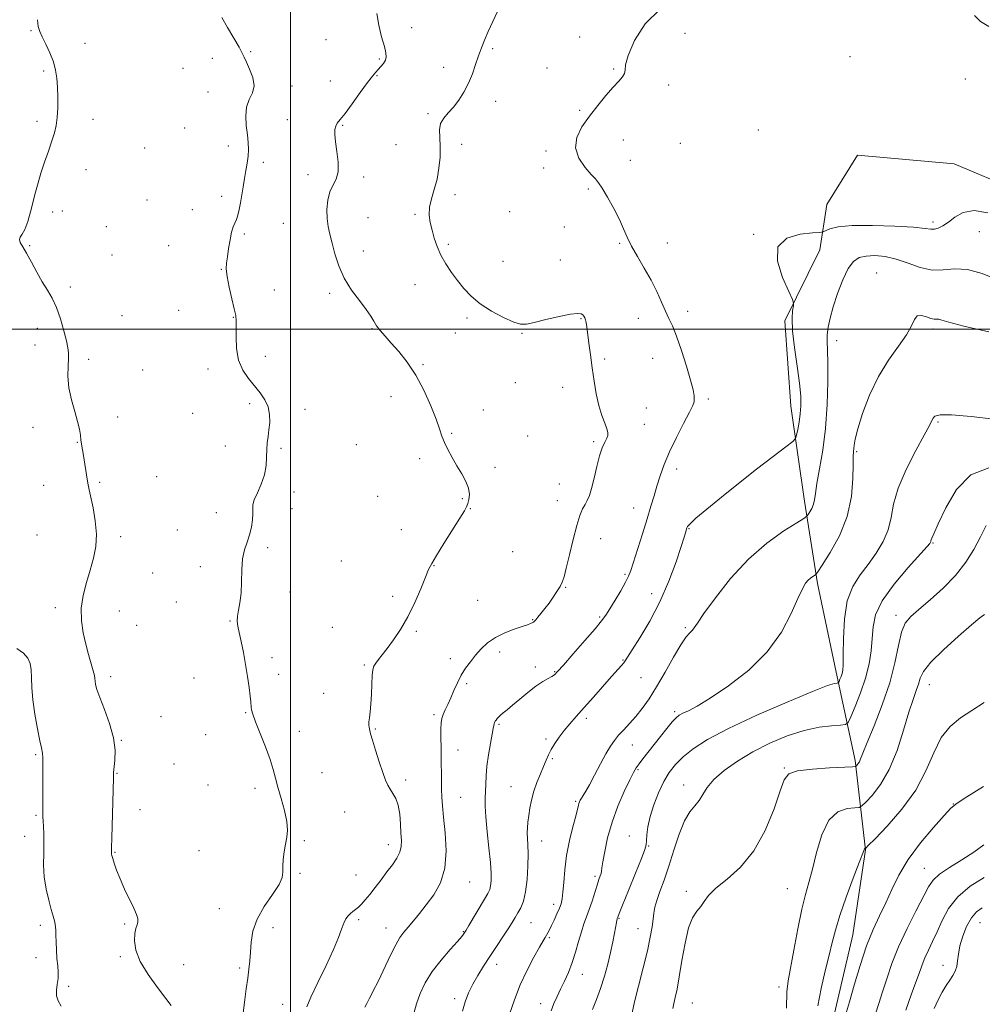
# Model space of a CAD drawing. Extents: x 2079800 to 2082700, y 342300 to 345200.
# Drawn here: x 2081374 to 2081823, y 343185 to 343644 of the extents above; entities that cross this region are included whole.
import ezdxf

# ---------------------------------------------------------------- set-up
doc = ezdxf.new("R2010")
doc.units = 0
doc.header["$MEASUREMENT"] = 0
for name, color, linetype, lineweight in [('32000', 7, 'Continuous', 0), ('DTM HARD BREAKLINE', 7, 'Continuous', 0), ('DTM SPOT ELEVATION', 2, 'Continuous', 13), ('INDEX CONTOUR', 41, 'Continuous', 13), ('INTERMEDIATE CONTOUR', 44, 'Continuous', 0)]:
    doc.layers.add(name, color=color, linetype=linetype, lineweight=lineweight)

msp = doc.modelspace()

# ---------------------------------------------------------------- linework, layer by layer
at = {"layer": '32000', "flags": 128}
for points in [[(2081500, 342500), (2081500, 345000)], [(2082500, 343500), (2080000, 343500)]]:
    msp.add_lwpolyline(points, dxfattribs=at)
at = {"layer": 'DTM HARD BREAKLINE'}
msp.add_polyline3d([(2081753.41, 343177.65, 1294.74), (2081762.5, 343216.98, 1294.98), (2081768.53, 343256.72, 1295.93), (2081763.59, 343298.41, 1300.29), (2081754.72, 343339.64, 1304.51), (2081745.99, 343381.07, 1305.69), (2081739.95, 343419.64, 1308.54), (2081733.58, 343464, 1310.79), (2081730.86, 343503.74, 1310.27), (2081747.18, 343537.04, 1309.23), (2081750.45, 343558.15, 1311.22), (2081764.78, 343581.17, 1312), (2081809.9, 343577.21, 1311.24), (2081867.46, 343552.87, 1311.17)], dxfattribs=at)
at = {"layer": 'DTM SPOT ELEVATION'}
for p in [(2081378.78, 343639.35, 1320.1), (2081556.5, 343640.81, 1315.3), (2081516.57, 343635.16, 1316.9), (2081634.96, 343636.46, 1312.8), (2081684.23, 343638.14, 1310.44), (2081404.07, 343633.4, 1319.5), (2081594.41, 343630.88, 1313.8), (2081463.48, 343626.36, 1318.8), (2081481.37, 343629.56, 1317.8), (2081541.48, 343626.15, 1316.2), (2081761.23, 343627.28, 1310.98), (2081449.81, 343621.68, 1319.4), (2081571.56, 343622.27, 1314.5), (2081619.74, 343621.92, 1312.9), (2081650.92, 343621.38, 1312.2), (2081384.78, 343620.44, 1320.2), (2081540.44, 343618.27, 1315.9), (2081815.05, 343616.77, 1311.23), (2081500.67, 343613.53, 1317.3), (2081518.52, 343615.83, 1316.7), (2081676.58, 343613.93, 1311.4), (2081461.4, 343610.74, 1319.1), (2081595.74, 343606.4, 1313.5), (2081407.72, 343597.94, 1319.5), (2081498.57, 343597.71, 1316.6), (2081564.25, 343600.58, 1314.3), (2081635.07, 343602.15, 1312.2), (2081381.63, 343597.02, 1320.3), (2081450.58, 343593.95, 1318.9), (2081524.31, 343595.09, 1315.9), (2081718.43, 343592.89, 1310.44), (2081431.81, 343584.54, 1319.1), (2081471, 343585.51, 1318.7), (2081549.28, 343586.08, 1315.8), (2081579.86, 343586.33, 1313.2), (2081655.44, 343588.31, 1311.2), (2081681.95, 343586.67, 1310.2), (2081619.24, 343583.1, 1312.3), (2081487.37, 343577.89, 1317.5), (2081618.21, 343575.27, 1312.4), (2081658.7, 343578.72, 1311.4), (2081404.56, 343574.35, 1319.4), (2081508.22, 343572.16, 1316.3), (2081534.2, 343571.03, 1315.8), (2081467.86, 343562, 1318.6), (2081576.74, 343562.79, 1313.3), (2081639.07, 343565.36, 1312.2), (2081432.96, 343560.25, 1318.4), (2081388.99, 343554.65, 1319.7), (2081393.45, 343555.13, 1319.6), (2081454.07, 343555.78, 1318.9), (2081536.13, 343552.02, 1315.4), (2081558.05, 343553.5, 1314.3), (2081602.25, 343554.78, 1312.6), (2081414, 343547.85, 1318.5), (2081496.65, 343549.4, 1316.6), (2081627.91, 343547.66, 1312.5), (2081800, 343550, 1310.38), (2081478.49, 343544.45, 1317.7), (2081716.2, 343544.22, 1310.12), (2081821.57, 343545.53, 1309.13), (2081378.14, 343538.99, 1319.9), (2081443.14, 343538.89, 1318.1), (2081573.66, 343539.59, 1313.7), (2081653.64, 343539.95, 1312.2), (2081676, 343540.13, 1311.1), (2081416.58, 343534.5, 1318.6), (2081534.06, 343536.49, 1315.6), (2081599.19, 343531.62, 1313.1), (2081625.89, 343532.27, 1313.3), (2081467.68, 343527.9, 1318.1), (2081773.6, 343526.08, 1306.81), (2081397.22, 343519.69, 1319.6), (2081558.05, 343520.75, 1314.8), (2081492.45, 343518.17, 1316.6), (2081518.34, 343516.7, 1316.2), (2081421.33, 343506.19, 1318.9), (2081447.79, 343508.73, 1318.6), (2081685.41, 343508.29, 1311.3), (2081473.31, 343505.49, 1318.1), (2081582.32, 343505.09, 1314.3), (2081635.65, 343504.78, 1314.1), (2081662.43, 343505.04, 1312.9), (2081381.7, 343500.38, 1320.6), (2081537.96, 343500.19, 1316.1), (2081577.01, 343498.08, 1314.9), (2081608.02, 343497.91, 1314.1), (2081800, 343500, 1305.61), (2081380.65, 343492.55, 1320.7), (2081755.05, 343494.5, 1307.39), (2081405.68, 343485.77, 1319.6), (2081488.29, 343487.19, 1317.1), (2081561.9, 343483.41, 1315.8), (2081646.6, 343486, 1313.7), (2081669.12, 343486.36, 1313.2), (2081431, 343480.82, 1319.5), (2081461.4, 343481.3, 1318.8), (2081604.99, 343474.9, 1314.9), (2081627.06, 343472.68, 1314.7), (2081480.97, 343465.15, 1318.5), (2081546.85, 343468.47, 1316.8), (2081695.05, 343467.38, 1311.57), (2081454.36, 343460.61, 1318.9), (2081506.76, 343462.49, 1317.2), (2081590, 343462.14, 1315.3), (2081666.15, 343463.15, 1313.5), (2081419.26, 343458.92, 1318.9), (2081665.16, 343455.41, 1313.5), (2081802.36, 343456.53, 1303.81), (2081379.73, 343454.11, 1320.6), (2081575.18, 343451.21, 1315.8), (2081400.49, 343447.08, 1320.1), (2081530.79, 343445.9, 1317.2), (2081610.72, 343450.02, 1315.1), (2081641.57, 343447.43, 1314.2), (2081469.55, 343445.39, 1318.8), (2081495.53, 343444.3, 1317.7), (2081764.26, 343442.69, 1305.8), (2081560.35, 343439.41, 1316.5), (2081595.43, 343435.43, 1315.5), (2081680.35, 343434.63, 1311.3), (2081410.92, 343428.45, 1319.7), (2081437.43, 343431.06, 1318.9), (2081625.56, 343427.64, 1314.9), (2081384.78, 343426.91, 1321.1), (2081501.64, 343423.81, 1317.5), (2081540.72, 343421.9, 1317.2), (2081580.22, 343420.8, 1316.2), (2081624.53, 343419.77, 1314.7), (2081465.37, 343414.28, 1318.4), (2081500.61, 343416.05, 1317.6), (2081583.91, 343416.04, 1315.9), (2081660.17, 343416.43, 1312.8), (2081447.1, 343406.11, 1318.8), (2081551.77, 343406.25, 1317.2), (2081685.98, 343406.76, 1309.9), (2081381.67, 343403.79, 1321.5), (2081420.61, 343403.04, 1319.5), (2081644.8, 343402.07, 1313.2), (2081800, 343400, 1301.88), (2081489.32, 343397.92, 1317.8), (2081603.69, 343395.92, 1315.2), (2081523.64, 343391.69, 1317.2), (2081457.82, 343389.01, 1318.3), (2081566.99, 343389.39, 1315.9), (2081435.55, 343385.98, 1318.8), (2081656.2, 343385.38, 1312.2), (2081499.68, 343377.23, 1317.1), (2081628.46, 343379.31, 1313.9), (2081446.75, 343372.54, 1318.3), (2081547.68, 343375.15, 1316.6), (2081587.34, 343373.33, 1315.1), (2081668.6, 343376.33, 1310.8), (2081390.14, 343369.85, 1320.6), (2081420.1, 343368.24, 1318.9), (2081471.7, 343363.6, 1318.1), (2081613.01, 343364.23, 1314.1), (2081644.29, 343365.41, 1312.2), (2081782.76, 343366.33, 1300.44), (2081428.17, 343361.61, 1319.5), (2081519.55, 343360.68, 1316.8), (2081558.74, 343358.73, 1315.7), (2081684.35, 343360.43, 1308.2), (2081491.41, 343346.53, 1317.6), (2081574.65, 343346.05, 1314.5), (2081597.6, 343349.06, 1313.5), (2081655.26, 343345.41, 1310.1), (2081534.41, 343343.05, 1316.2), (2081614.35, 343342.07, 1312.5), (2081415.97, 343337.66, 1319.5), (2081454.98, 343337.03, 1318.8), (2081494.53, 343338.71, 1317.5), (2081623.39, 343339.99, 1312.1), (2081663.61, 343337.21, 1309.2), (2081582.25, 343334.28, 1313.7), (2081798.22, 343333.91, 1297.24), (2081515.47, 343329.75, 1316.6), (2081439.52, 343318.86, 1318.9), (2081478.97, 343320.75, 1318.1), (2081567.02, 343319.82, 1314.3), (2081638.14, 343318.08, 1309.6), (2081679.33, 343321.29, 1306.3), (2081539.55, 343313.22, 1315.9), (2081597.4, 343315.31, 1311.8), (2081421.01, 343307.92, 1319.9), (2081460.43, 343310.49, 1318.9), (2081504.1, 343312.11, 1317.3), (2081619.33, 343308.56, 1310.3), (2081578.21, 343303.3, 1313.2), (2081659.6, 343305.73, 1307.2), (2081380.95, 343301.2, 1322.2), (2081622.25, 343299.24, 1309.8), (2081445.56, 343296.84, 1319.2), (2081662.26, 343294.16, 1305.8), (2081730.51, 343295, 1300.11), (2081418.95, 343292.47, 1319.9), (2081514.63, 343292.78, 1316.9), (2081461.4, 343286.96, 1318.8), (2081483.33, 343285.48, 1318.5), (2081553.72, 343289.28, 1315.7), (2081602.9, 343286.18, 1310.9), (2081683.48, 343286.95, 1302.61), (2081579.46, 343281.18, 1313.1), (2081633.11, 343279.37, 1308.2), (2081809.44, 343278.2, 1294.05), (2081381.14, 343272.77, 1322.2), (2081429.71, 343275.54, 1319.9), (2081525.26, 343274.34, 1316.8), (2081375.82, 343262.95, 1322.6), (2081658.26, 343263.15, 1304.7), (2081506.41, 343261.05, 1317.8), (2081545.7, 343259.18, 1316.6), (2081617.25, 343260.82, 1309.3), (2081667.17, 343258.5, 1303.9), (2081417.96, 343255.58, 1319.9), (2081457.29, 343256.3, 1318.9), (2081504.4, 343245.8, 1317.8), (2081530.58, 343244.93, 1316.9), (2081642.18, 343244.35, 1306.3), (2081796, 343248.03, 1292.88), (2081583.64, 343241.64, 1313.2), (2081684.77, 343237.36, 1300.31), (2081731.91, 343238.52, 1298.94), (2081622.84, 343231.29, 1308.5), (2081466.71, 343229.24, 1318.9), (2081383.23, 343221.46, 1322.4), (2081422.58, 343222.02, 1320.2), (2081531.76, 343224.18, 1315.7), (2081612.27, 343222.67, 1309.1), (2081653.32, 343224.75, 1303.9), (2081821.93, 343222.67, 1287.02), (2081491.85, 343220.41, 1317.4), (2081544.56, 343220.14, 1314.7), (2081580.62, 343218.44, 1312.1), (2081662.27, 343219.88, 1302.8), (2081620.84, 343215.7, 1307.8), (2081420.57, 343206.89, 1320.3), (2081381.2, 343206.34, 1322.8), (2081450.13, 343203.01, 1318.9), (2081596.18, 343203.27, 1309.4), (2081804.6, 343202.83, 1288.64), (2081476.18, 343201.55, 1318.3), (2081636.25, 343198.5, 1305.3), (2081396.42, 343192.98, 1321.7), (2081728, 343192.69, 1298.46), (2081496.33, 343184.58, 1316.8), (2081576.57, 343187.28, 1310.4), (2081616.86, 343184.79, 1306.6), (2081687.61, 343185.2, 1299.06)]:
    msp.add_point(p, dxfattribs=at)
at = {"layer": 'INDEX CONTOUR'}
for points in [[(2081444.2, 343183.946, 1320), (2081441.727, 343187.276, 1320), (2081437.836, 343192.359, 1320), (2081433.454, 343198.465, 1320), (2081429.785, 343204.595, 1320), (2081427.746, 343209.915, 1320), (2081427.084, 343214.251, 1320), (2081427.258, 343217.595, 1320), (2081427.774, 343219.997, 1320), (2081428.338, 343221.736, 1320), (2081428.703, 343223.152, 1320), (2081428.646, 343224.605, 1320), (2081428.034, 343226.546, 1320), (2081426.758, 343229.45, 1320), (2081422.535, 343238.414, 1320), (2081420.415, 343243.18, 1320), (2081418.811, 343247.252, 1320), (2081417.715, 343250.451, 1320), (2081417.021, 343252.714, 1320), (2081416.631, 343254.041, 1320), (2081416.451, 343254.702, 1320), (2081416.392, 343255.03, 1320), (2081416.3769, 343255.302, 1320), (2081416.387, 343256.209, 1320), (2081416.421, 343257.886, 1320), (2081416.524, 343262.129, 1320), (2081417.268, 343290.428, 1320), (2081417.392, 343292.896, 1320), (2081417.98, 343298.497, 1320), (2081418.043, 343303.205, 1320), (2081417.309, 343309.045, 1320), (2081415.481, 343315.695, 1320), (2081413.11, 343322.297, 1320), (2081410.958, 343327.86, 1320), (2081409.613, 343331.6549, 1320), (2081408.961, 343334.005, 1320), (2081408.714, 343335.5, 1320), (2081408.596, 343336.7119, 1320), (2081408.389, 343338.162, 1320), (2081407.886, 343340.354, 1320), (2081406.951, 343343.66, 1320), (2081405.715, 343347.915, 1320), (2081404.378, 343352.822, 1320), (2081403.161, 343358.123, 1320), (2081402.363, 343363.721, 1320), (2081402.308, 343369.562, 1320), (2081403.19, 343375.568, 1320), (2081404.708, 343381.572, 1320), (2081406.438, 343387.387, 1320), (2081407.981, 343392.913, 1320), (2081409.0499, 343398.404, 1320), (2081409.384, 343404.201, 1320), (2081408.8491, 343410.446, 1320), (2081407.802, 343416.483, 1320), (2081405.996, 343424.809, 1320), (2081405.512, 343427.2731, 1320), (2081405.069, 343429.874, 1320), (2081403.294, 343440.979, 1320), (2081402.4351, 343446.187, 1320), (2081402.14, 343448.251, 1320), (2081401.869, 343450.443, 1320), (2081401.425, 343453.144, 1320), (2081400.578, 343456.741, 1320), (2081399.217, 343461.464, 1320), (2081397.711, 343466.925, 1320), (2081396.5509, 343472.58, 1320), (2081396.086, 343477.921, 1320), (2081396.111, 343482.593, 1320), (2081396.283, 343486.277, 1320), (2081396.299, 343488.886, 1320), (2081396.014, 343491.253, 1320), (2081395.324, 343494.443, 1320), (2081394.16, 343499.165, 1320), (2081392.597, 343504.718, 1320), (2081390.7471, 343510.046, 1320), (2081388.701, 343514.3889, 1320), (2081386.474, 343518.159, 1320), (2081384.061, 343522.0639, 1320), (2081381.497, 343526.577, 1320), (2081378.973, 343531.237, 1320), (2081376.718, 343535.347, 1320), (2081374.945, 343538.3751, 1320), (2081373.79, 343540.442, 1320), (2081373.375, 343541.834, 1320), (2081373.751, 343542.899, 1320), (2081374.706, 343544.241, 1320), (2081375.959, 343546.526, 1320), (2081377.272, 343550.193, 1320), (2081378.558, 343554.761, 1320), (2081380.907, 343563.945, 1320), (2081382.088, 343568.252, 1320), (2081383.481, 343572.84, 1320), (2081385.177, 343577.943, 1320), (2081386.9671, 343583.139, 1320), (2081388.571, 343587.84, 1320), (2081389.765, 343591.67, 1320), (2081390.5651, 343595.103, 1320), (2081391.044, 343598.822, 1320), (2081391.272, 343603.305, 1320), (2081391.299, 343608.195, 1320), (2081391.174, 343612.926, 1320), (2081390.9, 343617.092, 1320), (2081390.324, 343620.927, 1320), (2081389.249, 343624.824, 1320), (2081387.588, 343629.015, 1320), (2081385.688, 343633.097, 1320), (2081384.006, 343636.51, 1320), (2081382.885, 343638.964, 1320), (2081382.218, 343641.263, 1320), (2081381.783, 343644.486, 1320)], [(2081826.115, 343641.328, 1310), (2081822.171, 343643.661, 1310), (2081819.305, 343646.398, 1310)], [(2081580.287, 343181.341, 1310), (2081581.5871, 343185.747, 1310), (2081583.152, 343189.862, 1310), (2081585.066, 343193.91, 1310), (2081587.387, 343198.078, 1310), (2081590.063, 343202.417, 1310), (2081593.013, 343206.94, 1310), (2081596.117, 343211.592, 1310), (2081599.097, 343216.032, 1310), (2081601.635, 343219.847, 1310), (2081603.514, 343222.766, 1310), (2081604.929, 343225.08, 1310), (2081606.174, 343227.222, 1310), (2081607.468, 343229.628, 1310), (2081608.718, 343232.763, 1310), (2081609.753, 343237.0969, 1310), (2081610.444, 343242.8339, 1310), (2081610.81, 343249.106, 1310), (2081610.915, 343254.779, 1310), (2081610.828, 343259.006, 1310), (2081610.667, 343262.084, 1310), (2081610.557, 343264.596, 1310), (2081610.604, 343267.055, 1310), (2081610.819, 343269.697, 1310), (2081611.191, 343272.69, 1310), (2081611.726, 343276.149, 1310), (2081612.498, 343279.988, 1310), (2081613.597, 343284.07, 1310), (2081615.055, 343288.234, 1310), (2081616.666, 343292.214, 1310), (2081618.163, 343295.723, 1310), (2081619.371, 343298.5829, 1310), (2081620.473, 343301.068, 1310), (2081621.742, 343303.563, 1310), (2081623.393, 343306.364, 1310), (2081625.415, 343309.402, 1310), (2081627.738, 343312.519, 1310), (2081630.338, 343315.644, 1310), (2081633.375, 343319.064, 1310), (2081637.0579, 343323.154, 1310), (2081641.438, 343328.085, 1310), (2081649.885, 343337.643, 1310), (2081654.4799, 343342.754, 1310), (2081655.563, 343344.0229, 1310), (2081656.3029, 343345.07, 1310), (2081657.36, 343346.778, 1310), (2081659.466, 343350.123, 1310), (2081663.098, 343355.817, 1310), (2081667.695, 343363.502, 1310), (2081672.437, 343372.555, 1310), (2081676.62, 343382.234, 1310), (2081679.985, 343391.317, 1310), (2081682.388, 343398.464, 1310), (2081683.767, 343402.732, 1310), (2081684.4, 343404.773, 1310), (2081685.104, 343407.159, 1310), (2081685.395, 343407.771, 1310), (2081686.52, 343409.048, 1310), (2081689.304, 343411.611, 1310), (2081694.325, 343415.884, 1310), (2081701.17, 343421.503, 1310), (2081709.181, 343427.909, 1310), (2081717.609, 343434.493, 1310), (2081725.36, 343440.456, 1310), (2081731.251, 343444.949, 1310), (2081734.48, 343447.47, 1310), (2081735.777, 343448.899, 1310), (2081736.253, 343450.458, 1310), (2081736.8039, 343453.084, 1310), (2081737.457, 343456.548, 1310), (2081738.022, 343460.336, 1310), (2081738.324, 343464.159, 1310), (2081738.234, 343468.642, 1310), (2081737.64, 343474.641, 1310), (2081736.526, 343482.598, 1310), (2081735.273, 343491.31, 1310), (2081734.363, 343499.161, 1310), (2081734.138, 343504.885, 1310), (2081734.389, 343508.608, 1310), (2081734.769, 343510.8, 1310), (2081734.909, 343512.106, 1310), (2081734.358, 343513.851, 1310), (2081732.644, 343517.53, 1310), (2081729.728, 343524.02, 1310), (2081727.3059, 343531.726, 1310), (2081727.508, 343538.434, 1310), (2081731.673, 343542.464, 1310), (2081737.967, 343544.281, 1310), (2081743.7669, 343544.882, 1310), (2081747.111, 343545.137, 1310), (2081748.687, 343545.397, 1310), (2081751.861, 343546.729, 1310), (2081755.68, 343547.655, 1310), (2081762.175, 343548.296, 1310), (2081771.644, 343548.381, 1310), (2081782.089, 343548.045, 1310), (2081790.936, 343547.518, 1310), (2081796.297, 343547.019, 1310), (2081799.017, 343546.699, 1310), (2081800.625, 343546.694, 1310), (2081802.393, 343547.137, 1310), (2081804.575, 343548.153, 1310), (2081807.165, 343549.862, 1310), (2081810.225, 343552.197, 1310), (2081814.081, 343554.339, 1310), (2081819.122, 343555.278, 1310), (2081825.581, 343554.285, 1310)], [(2081678.446, 343182.583, 1300), (2081678.92, 343184.921, 1300), (2081679.574, 343187.759, 1300), (2081680.442, 343191.711, 1300), (2081681.5019, 343197.372, 1300), (2081682.7441, 343204.955, 1300), (2081684.1869, 343213.146, 1300), (2081685.859, 343220.248, 1300), (2081687.749, 343225.018, 1300), (2081689.694, 343228.017, 1300), (2081691.494, 343230.258, 1300), (2081693.119, 343232.615, 1300), (2081695.218, 343235.407, 1300), (2081698.614, 343238.812, 1300), (2081703.813, 343243.074, 1300), (2081710.062, 343248.691, 1300), (2081716.294, 343256.224, 1300), (2081721.606, 343265.8, 1300), (2081725.756, 343275.81, 1300), (2081728.667, 343284.2099, 1300), (2081730.541, 343289.484, 1300), (2081732.705, 343292.224, 1300), (2081736.767, 343293.55, 1300), (2081743.671, 343294.399, 1300), (2081751.71, 343294.991, 1300), (2081762.329, 343295.567, 1300), (2081763.808, 343295.717, 1300), (2081764.219, 343295.943, 1300), (2081764.604, 343296.354, 1300), (2081765.1001, 343296.993, 1300), (2081765.6141, 343297.884, 1300), (2081766.161, 343299.217, 1300), (2081767.166, 343301.843, 1300), (2081769.16, 343306.783, 1300), (2081772.426, 343314.647, 1300), (2081776.2741, 343324.417, 1300), (2081779.765, 343334.667, 1300), (2081782.207, 343344.132, 1300), (2081783.8821, 343352.198, 1300), (2081785.32, 343358.4091, 1300), (2081787.041, 343362.595, 1300), (2081789.545, 343365.718, 1300), (2081793.325, 343369.022, 1300), (2081798.624, 343373.472, 1300), (2081804.684, 343378.909, 1300), (2081810.498, 343384.89, 1300), (2081815.271, 343391.017, 1300), (2081819.055, 343397.065, 1300), (2081822.119, 343402.85, 1300), (2081824.741, 343408.1431, 1300)], [(2081787.345, 343181.804, 1290), (2081789.728, 343188.968, 1290), (2081791.997, 343194.895, 1290), (2081793.652, 343199.429, 1290), (2081794.923, 343203.035, 1290), (2081796.217, 343206.334, 1290), (2081797.856, 343209.867, 1290), (2081799.806, 343213.859, 1290), (2081801.946, 343218.457, 1290), (2081804.277, 343223.713, 1290), (2081807.276, 343229.296, 1290), (2081811.542, 343234.782, 1290), (2081817.372, 343239.758, 1290), (2081823.848, 343243.87, 1290)]]:
    msp.add_polyline3d(points, dxfattribs=at)
at = {"layer": 'INTERMEDIATE CONTOUR'}
for points in [[(2081534.709, 343183.205, 1314), (2081535.5689, 343184.9591, 1314), (2081536.687, 343187.158, 1314), (2081537.901, 343189.476, 1314), (2081539.11, 343191.737, 1314), (2081540.464, 343194.351, 1314), (2081542.176, 343197.877, 1314), (2081544.367, 343202.61, 1314), (2081546.7911, 343207.797, 1314), (2081549.1121, 343212.419, 1314), (2081551.1, 343215.753, 1314), (2081552.944, 343218.24, 1314), (2081554.94, 343220.616, 1314), (2081557.331, 343223.4869, 1314), (2081560.147, 343226.963, 1314), (2081563.362, 343231.024, 1314), (2081566.839, 343235.711, 1314), (2081569.979, 343241.3, 1314), (2081572.071, 343248.127, 1314), (2081572.642, 343256.254, 1314), (2081572.175, 343264.64, 1314), (2081571.396, 343271.974, 1314), (2081570.886, 343277.331, 1314), (2081570.652, 343281.347, 1314), (2081570.559, 343285.045, 1314), (2081570.272, 343304.319, 1314), (2081570.216, 343309.205, 1314), (2081570.221, 343313.225, 1314), (2081570.335, 343316.0399, 1314), (2081570.64, 343318.068, 1314), (2081571.228, 343319.913, 1314), (2081572.16, 343322.081, 1314), (2081573.372, 343324.674, 1314), (2081574.768, 343327.695, 1314), (2081576.275, 343331.105, 1314), (2081577.913, 343334.699, 1314), (2081579.727, 343338.23, 1314), (2081581.748, 343341.512, 1314), (2081583.972, 343344.595, 1314), (2081586.382, 343347.593, 1314), (2081589.006, 343350.5709, 1314), (2081592.031, 343353.417, 1314), (2081595.69, 343355.972, 1314), (2081600.045, 343358.107, 1314), (2081604.479, 343359.798, 1314), (2081608.209, 343361.049, 1314), (2081610.65, 343361.884, 1314), (2081612.018, 343362.392, 1314), (2081613.134, 343362.862, 1314), (2081613.404, 343363.009, 1314), (2081613.644, 343363.202, 1314), (2081613.97, 343363.535, 1314), (2081614.529, 343364.1809, 1314), (2081615.482, 343365.326, 1314), (2081616.925, 343367.099, 1314), (2081618.727, 343369.382, 1314), (2081620.692, 343371.993, 1314), (2081622.635, 343374.744, 1314), (2081624.396, 343377.4081, 1314), (2081625.82, 343379.748, 1314), (2081626.837, 343381.743, 1314), (2081627.698, 343384.23, 1314), (2081628.736, 343388.261, 1314), (2081630.189, 343394.445, 1314), (2081631.895, 343401.613, 1314), (2081633.598, 343408.158, 1314), (2081635.091, 343412.843, 1314), (2081636.376, 343415.937, 1314), (2081637.504, 343418.084, 1314), (2081638.532, 343419.935, 1314), (2081639.531, 343422.17, 1314), (2081640.577, 343425.481, 1314), (2081641.727, 343430.2579, 1314), (2081642.968, 343435.713, 1314), (2081644.269, 343440.759, 1314), (2081645.577, 343444.545, 1314), (2081646.763, 343447.169, 1314), (2081647.677, 343448.96, 1314), (2081648.184, 343450.279, 1314), (2081648.214, 343451.587, 1314), (2081647.711, 343453.376, 1314), (2081646.675, 343456.048, 1314), (2081645.3271, 343459.672, 1314), (2081643.943, 343464.226, 1314), (2081642.7439, 343469.639, 1314), (2081641.724, 343475.62, 1314), (2081640.82, 343481.827, 1314), (2081639.99, 343487.896, 1314), (2081639.265, 343493.391, 1314), (2081638.305, 343500.979, 1314), (2081638.023, 343503.004, 1314), (2081637.752, 343504.32, 1314), (2081637.409, 343505.267, 1314), (2081636.977, 343505.991, 1314), (2081636.45, 343506.59, 1314), (2081635.695, 343507.101, 1314), (2081634.06, 343507.3109, 1314), (2081630.762, 343506.95, 1314), (2081625.414, 343505.869, 1314), (2081619.217, 343504.413, 1314), (2081613.764, 343503.053, 1314), (2081610.147, 343502.218, 1314), (2081607.443, 343502.182, 1314), (2081604.223, 343503.175, 1314), (2081599.482, 343505.324, 1314), (2081593.891, 343508.321, 1314), (2081588.546, 343511.7521, 1314), (2081584.283, 343515.28, 1314), (2081580.912, 343518.876, 1314), (2081577.983, 343522.589, 1314), (2081575.1569, 343526.451, 1314), (2081572.514, 343530.423, 1314), (2081570.243, 343534.449, 1314), (2081568.477, 343538.467, 1314), (2081567.135, 343542.398, 1314), (2081566.08, 343546.153, 1314), (2081565.236, 343549.696, 1314), (2081564.773, 343553.187, 1314), (2081564.922, 343556.834, 1314), (2081565.805, 343560.815, 1314), (2081567.103, 343565.184, 1314), (2081568.385, 343569.964, 1314), (2081569.3, 343575.1119, 1314), (2081569.794, 343580.309, 1314), (2081569.894, 343585.17, 1314), (2081569.696, 343589.385, 1314), (2081569.603, 343592.957, 1314), (2081570.09, 343595.965, 1314), (2081571.494, 343598.535, 1314), (2081573.602, 343600.984, 1314), (2081576.065, 343603.68, 1314), (2081578.5701, 343606.9071, 1314), (2081580.954, 343610.6361, 1314), (2081583.09, 343614.754, 1314), (2081584.891, 343619.1251, 1314), (2081586.423, 343623.505, 1314), (2081587.789, 343627.627, 1314), (2081589.107, 343631.338, 1314), (2081590.545, 343634.966, 1314), (2081592.285, 343638.954, 1314), (2081594.419, 343643.565, 1314), (2081596.684, 343648.329, 1314)], [(2081557.595, 343180.29, 1312), (2081558.798, 343184.832, 1312), (2081560.52, 343189.608, 1312), (2081562.924, 343194.615, 1312), (2081566.173, 343199.853, 1312), (2081570.257, 343205.212, 1312), (2081574.4609, 343210.138, 1312), (2081577.897, 343213.969, 1312), (2081579.915, 343216.246, 1312), (2081580.816, 343217.329, 1312), (2081581.1401, 343217.783, 1312), (2081581.4, 343218.188, 1312), (2081582.001, 343219.173, 1312), (2081583.319, 343221.382, 1312), (2081590.567, 343233.655, 1312), (2081592.124, 343236.372, 1312), (2081592.988, 343238.216, 1312), (2081593.433, 343239.937, 1312), (2081593.671, 343242.242, 1312), (2081593.669, 343245.676, 1312), (2081593.329, 343250.742, 1312), (2081592.621, 343257.6191, 1312), (2081591.785, 343265.201, 1312), (2081591.126, 343272.061, 1312), (2081590.87, 343277.143, 1312), (2081590.904, 343280.876, 1312), (2081591.035, 343284.062, 1312), (2081591.13, 343287.4091, 1312), (2081591.296, 343291.241, 1312), (2081591.7009, 343295.791, 1312), (2081592.441, 343301.092, 1312), (2081593.331, 343306.391, 1312), (2081594.605, 343313.437, 1312), (2081594.872, 343314.851, 1312), (2081595.057, 343315.597, 1312), (2081595.279, 343316.196, 1312), (2081595.569, 343316.775, 1312), (2081595.936, 343317.363, 1312), (2081596.403, 343317.992, 1312), (2081597.047, 343318.7089, 1312), (2081597.957, 343319.564, 1312), (2081599.24, 343320.638, 1312), (2081601.072, 343322.128, 1312), (2081603.646, 343324.26, 1312), (2081607.037, 343327.127, 1312), (2081610.846, 343330.289, 1312), (2081614.556, 343333.169, 1312), (2081617.726, 343335.319, 1312), (2081620.2301, 343336.789, 1312), (2081622.02, 343337.757, 1312), (2081623.224, 343338.5349, 1312), (2081624.68, 343339.967, 1312), (2081627.403, 343343.034, 1312), (2081631.996, 343348.277, 1312), (2081637.409, 343354.486, 1312), (2081642.18, 343360.017, 1312), (2081645.258, 343363.711, 1312), (2081647.221, 343366.36, 1312), (2081649.06, 343369.245, 1312), (2081651.492, 343373.2641, 1312), (2081654.153, 343377.776, 1312), (2081656.406, 343381.76, 1312), (2081657.828, 343384.592, 1312), (2081658.8381, 343387.256, 1312), (2081664.264, 343404.367, 1312), (2081666.48, 343411.404, 1312), (2081668.27, 343417.205, 1312), (2081669.735, 343422.059, 1312), (2081671.09, 343426.592, 1312), (2081672.558, 343431.358, 1312), (2081674.404, 343436.637, 1312), (2081676.898, 343442.636, 1312), (2081680.139, 343449.344, 1312), (2081683.526, 343455.867, 1312), (2081686.282, 343461.089, 1312), (2081687.835, 343464.2401, 1312), (2081688.429, 343465.937, 1312), (2081688.507, 343467.1421, 1312), (2081688.395, 343468.764, 1312), (2081687.925, 343471.51, 1312), (2081686.81, 343476.033, 1312), (2081684.89, 343482.611, 1312), (2081682.525, 343490.026, 1312), (2081680.2, 343496.6831, 1312), (2081678.279, 343501.4401, 1312), (2081676.633, 343504.966, 1312), (2081675.008, 343508.378, 1312), (2081673.173, 343512.565, 1312), (2081670.984, 343517.485, 1312), (2081668.3201, 343522.865, 1312), (2081665.167, 343528.419, 1312), (2081661.939, 343533.812, 1312), (2081659.157, 343538.693, 1312), (2081657.152, 343542.879, 1312), (2081655.491, 343546.839, 1312), (2081653.55, 343551.209, 1312), (2081650.919, 343556.349, 1312), (2081648.029, 343561.526, 1312), (2081645.527, 343565.732, 1312), (2081643.8201, 343568.32, 1312), (2081642.373, 343570.081, 1312), (2081640.411, 343572.17, 1312), (2081637.504, 343575.467, 1312), (2081634.6, 343579.76, 1312), (2081632.99, 343584.569, 1312), (2081633.622, 343589.492, 1312), (2081636.075, 343594.4561, 1312), (2081639.585, 343599.469, 1312), (2081643.457, 343604.47, 1312), (2081647.26, 343609.116, 1312), (2081650.629, 343612.994, 1312), (2081653.257, 343615.819, 1312), (2081655.052, 343617.819, 1312), (2081655.978, 343619.353, 1312), (2081656.163, 343620.892, 1312), (2081656.3859, 343623.362, 1312), (2081657.588, 343627.806, 1312), (2081660.566, 343634.743, 1312), (2081665.535, 343642.6159, 1312), (2081672.562, 343649.345, 1312)], [(2081477.813, 343180.407, 1318), (2081478.6929, 343186.864, 1318), (2081479.355, 343191.8069, 1318), (2081480.005, 343196.751, 1318), (2081480.542, 343201.006, 1318), (2081480.958, 343204.875, 1318), (2081481.27, 343208.907, 1318), (2081481.589, 343213.5391, 1318), (2081482.417, 343218.749, 1318), (2081484.354, 343224.399, 1318), (2081487.696, 343230.274, 1318), (2081491.528, 343235.8361, 1318), (2081494.636, 343240.468, 1318), (2081496.135, 343243.788, 1318), (2081496.4629, 343246.356, 1318), (2081496.394, 343248.969, 1318), (2081496.553, 343252.213, 1318), (2081496.986, 343255.845, 1318), (2081497.594, 343259.414, 1318), (2081498.236, 343262.645, 1318), (2081498.595, 343265.9741, 1318), (2081498.309, 343270.011, 1318), (2081497.169, 343275.1269, 1318), (2081495.5661, 343280.718, 1318), (2081494.041, 343285.942, 1318), (2081492.957, 343290.248, 1318), (2081491.962, 343294.275, 1318), (2081490.527, 343298.956, 1318), (2081488.319, 343304.862, 1318), (2081485.809, 343311.121, 1318), (2081483.665, 343316.5, 1318), (2081482.392, 343320.077, 1318), (2081481.8249, 343322.174, 1318), (2081481.637, 343323.425, 1318), (2081481.393, 343325.929, 1318), (2081481.11, 343328.455, 1318), (2081480.616, 343332.476, 1318), (2081479.913, 343337.607, 1318), (2081479.028, 343343.258, 1318), (2081478.003, 343348.865, 1318), (2081476.964, 343353.98, 1318), (2081476.055, 343358.178, 1318), (2081475.409, 343361.216, 1318), (2081475.103, 343363.558, 1318), (2081475.201, 343365.846, 1318), (2081475.707, 343368.641, 1318), (2081476.38, 343372.17, 1318), (2081476.919, 343376.58, 1318), (2081477.129, 343381.871, 1318), (2081477.2499, 343387.466, 1318), (2081477.632, 343392.64, 1318), (2081478.511, 343396.8701, 1318), (2081479.685, 343400.441, 1318), (2081480.843, 343403.836, 1318), (2081481.722, 343407.389, 1318), (2081482.265, 343410.835, 1318), (2081482.464, 343413.758, 1318), (2081482.392, 343415.928, 1318), (2081482.43, 343417.852, 1318), (2081483.041, 343420.223, 1318), (2081484.499, 343423.546, 1318), (2081486.325, 343427.587, 1318), (2081487.854, 343431.925, 1318), (2081488.601, 343436.187, 1318), (2081488.798, 343440.183, 1318), (2081488.858, 343443.77, 1318), (2081489.104, 343446.887, 1318), (2081489.504, 343449.8029, 1318), (2081489.936, 343452.867, 1318), (2081490.253, 343456.324, 1318), (2081490.21, 343459.998, 1318), (2081489.535, 343463.608, 1318), (2081488.039, 343466.951, 1318), (2081485.859, 343470.144, 1318), (2081480.361, 343476.864, 1318), (2081477.725, 343480.823, 1318), (2081475.768, 343485.495, 1318), (2081474.807, 343490.918, 1318), (2081474.572, 343496.348, 1318), (2081474.6451, 343500.841, 1318), (2081474.655, 343503.829, 1318), (2081474.405, 343506.24, 1318), (2081473.747, 343509.375, 1318), (2081472.625, 343514.109, 1318), (2081471.3631, 343519.595, 1318), (2081470.382, 343524.563, 1318), (2081469.999, 343528.115, 1318), (2081470.118, 343530.859, 1318), (2081470.541, 343533.781, 1318), (2081471.1, 343537.56, 1318), (2081471.751, 343541.662, 1318), (2081472.478, 343545.245, 1318), (2081473.26, 343547.715, 1318), (2081474.046, 343549.461, 1318), (2081474.778, 343551.117, 1318), (2081475.416, 343553.21, 1318), (2081475.996, 343555.834, 1318), (2081476.573, 343558.975, 1318), (2081477.838, 343566.445, 1318), (2081478.509, 343570.326, 1318), (2081479.1721, 343574.02, 1318), (2081479.748, 343577.493, 1318), (2081480.148, 343580.751, 1318), (2081480.298, 343583.852, 1318), (2081480.192, 343587.069, 1318), (2081479.844, 343590.73, 1318), (2081479.3381, 343595.012, 1318), (2081479.051, 343599.511, 1318), (2081479.435, 343603.675, 1318), (2081480.709, 343607.133, 1318), (2081482.185, 343610.251, 1318), (2081482.941, 343613.575, 1318), (2081482.344, 343617.446, 1318), (2081480.899, 343621.376, 1318), (2081479.397, 343624.671, 1318), (2081478.388, 343626.926, 1318), (2081477.466, 343628.894, 1318), (2081475.987, 343631.62, 1318), (2081473.532, 343635.8029, 1318), (2081470.593, 343640.781, 1318), (2081467.89, 343645.548, 1318)], [(2081507.546, 343183.414, 1316), (2081509.4759, 343187.97, 1316), (2081512.732, 343194.797, 1316), (2081516.58, 343202.734, 1316), (2081520.0369, 343210.149, 1316), (2081522.363, 343215.7611, 1316), (2081523.793, 343219.702, 1316), (2081524.803, 343222.451, 1316), (2081525.79, 343224.441, 1316), (2081526.833, 343225.896, 1316), (2081527.931, 343226.993, 1316), (2081529.087, 343227.907, 1316), (2081530.324, 343228.822, 1316), (2081531.668, 343229.921, 1316), (2081533.163, 343231.38, 1316), (2081534.903, 343233.33, 1316), (2081537, 343235.896, 1316), (2081539.508, 343239.12, 1316), (2081542.254, 343242.7321, 1316), (2081545.009, 343246.38, 1316), (2081547.545, 343249.775, 1316), (2081549.638, 343252.873, 1316), (2081551.068, 343255.69, 1316), (2081551.702, 343258.3151, 1316), (2081551.764, 343261.114, 1316), (2081551.565, 343264.523, 1316), (2081551.335, 343268.785, 1316), (2081550.967, 343273.363, 1316), (2081550.272, 343277.524, 1316), (2081549.14, 343280.716, 1316), (2081547.778, 343283.106, 1316), (2081546.471, 343285.0371, 1316), (2081545.41, 343286.905, 1316), (2081544.396, 343289.293, 1316), (2081543.134, 343292.834, 1316), (2081541.452, 343297.838, 1316), (2081539.663, 343303.327, 1316), (2081538.2, 343308, 1316), (2081537.378, 343310.893, 1316), (2081537.031, 343312.392, 1316), (2081536.873, 343313.22, 1316), (2081536.689, 343314.01, 1316), (2081536.537, 343315.025, 1316), (2081536.549, 343316.438, 1316), (2081536.805, 343318.423, 1316), (2081537.192, 343321.155, 1316), (2081537.55, 343324.8071, 1316), (2081537.762, 343329.374, 1316), (2081537.894, 343334.129, 1316), (2081538.059, 343338.164, 1316), (2081538.363, 343340.834, 1316), (2081538.901, 343342.534, 1316), (2081539.76, 343343.923, 1316), (2081541.029, 343345.585, 1316), (2081542.791, 343347.811, 1316), (2081545.128, 343350.816, 1316), (2081548.06, 343354.776, 1316), (2081551.367, 343359.707, 1316), (2081554.764, 343365.582, 1316), (2081557.98, 343372.207, 1316), (2081560.787, 343378.71, 1316), (2081562.966, 343384.052, 1316), (2081564.472, 343387.619, 1316), (2081565.936, 343390.5041, 1316), (2081568.158, 343394.232, 1316), (2081571.63, 343399.8, 1316), (2081579.042, 343411.577, 1316), (2081581.146, 343414.999, 1316), (2081582.209, 343416.957, 1316), (2081582.787, 343418.462, 1316), (2081583.286, 343420.348, 1316), (2081583.509, 343422.741, 1316), (2081583.107, 343425.592, 1316), (2081581.846, 343428.841, 1316), (2081579.94, 343432.393, 1316), (2081577.718, 343436.14, 1316), (2081575.4861, 343439.959, 1316), (2081573.459, 343443.652, 1316), (2081571.831, 343447.004, 1316), (2081570.673, 343449.983, 1316), (2081569.569, 343453.292, 1316), (2081567.981, 343457.818, 1316), (2081565.504, 343464.112, 1316), (2081562.26, 343471.38, 1316), (2081558.502, 343478.491, 1316), (2081554.499, 343484.5321, 1316), (2081550.564, 343489.4551, 1316), (2081547.026, 343493.43, 1316), (2081544.142, 343496.633, 1316), (2081541.893, 343499.263, 1316), (2081540.19, 343501.522, 1316), (2081538.864, 343503.653, 1316), (2081537.4241, 343506.0499, 1316), (2081535.301, 343509.145, 1316), (2081532.146, 343513.25, 1316), (2081528.494, 343518.2011, 1316), (2081525.099, 343523.715, 1316), (2081522.546, 343529.482, 1316), (2081520.735, 343535.091, 1316), (2081519.392, 343540.104, 1316), (2081518.306, 343544.248, 1316), (2081517.493, 343547.914, 1316), (2081517.03, 343551.657, 1316), (2081516.989, 343555.849, 1316), (2081517.424, 343560.14, 1316), (2081518.382, 343563.996, 1316), (2081519.812, 343567.102, 1316), (2081521.261, 343570.001, 1316), (2081522.174, 343573.4549, 1316), (2081522.174, 343577.953, 1316), (2081521.591, 343582.891, 1316), (2081520.932, 343587.396, 1316), (2081520.61, 343590.788, 1316), (2081520.67, 343593.164, 1316), (2081521.068, 343594.816, 1316), (2081521.815, 343596.123, 1316), (2081523.1689, 343597.811, 1316), (2081525.446, 343600.693, 1316), (2081528.774, 343605.228, 1316), (2081532.5199, 343610.459, 1316), (2081535.862, 343615.073, 1316), (2081538.191, 343618.0971, 1316), (2081539.746, 343619.9041, 1316), (2081540.978, 343621.208, 1316), (2081542.227, 343622.581, 1316), (2081543.396, 343624.053, 1316), (2081544.28, 343625.513, 1316), (2081544.696, 343626.974, 1316), (2081544.565, 343628.929, 1316), (2081543.829, 343631.993, 1316), (2081542.541, 343636.535, 1316), (2081541.175, 343641.941, 1316), (2081540.313, 343647.352, 1316)], [(2081602.2779, 343179.968, 1308), (2081604.519, 343186.615, 1308), (2081607.267, 343193.679, 1308), (2081610.429, 343200.524, 1308), (2081613.572, 343206.564, 1308), (2081616.179, 343211.231, 1308), (2081617.878, 343214.163, 1308), (2081618.881, 343215.826, 1308), (2081619.543, 343216.898, 1308), (2081620.175, 343217.98, 1308), (2081620.923, 343219.379, 1308), (2081621.8871, 343221.328, 1308), (2081623.11, 343223.935, 1308), (2081624.4089, 343226.815, 1308), (2081625.543, 343229.455, 1308), (2081626.332, 343231.57, 1308), (2081626.839, 343233.768, 1308), (2081627.191, 343236.882, 1308), (2081627.527, 343241.527, 1308), (2081628.035, 343247.432, 1308), (2081628.919, 343254.112, 1308), (2081630.279, 343261.025, 1308), (2081631.82, 343267.416, 1308), (2081633.143, 343272.477, 1308), (2081633.956, 343275.65, 1308), (2081634.377, 343277.375, 1308), (2081634.632, 343278.343, 1308), (2081634.915, 343279.145, 1308), (2081635.304, 343279.972, 1308), (2081635.852, 343280.916, 1308), (2081636.63, 343282.135, 1308), (2081637.801, 343284.05, 1308), (2081639.546, 343287.151, 1308), (2081641.945, 343291.669, 1308), (2081644.652, 343296.821, 1308), (2081647.214, 343301.57, 1308), (2081649.317, 343305.145, 1308), (2081651.185, 343307.845, 1308), (2081653.183, 343310.24, 1308), (2081655.585, 343312.812, 1308), (2081658.32, 343315.7, 1308), (2081661.23, 343318.96, 1308), (2081664.2109, 343322.694, 1308), (2081667.382, 343327.207, 1308), (2081670.914, 343332.854, 1308), (2081674.863, 343339.706, 1308), (2081678.82, 343346.709, 1308), (2081682.261, 343352.528, 1308), (2081684.787, 343356.186, 1308), (2081686.499, 343358.154, 1308), (2081687.623, 343359.266, 1308), (2081688.51, 343360.403, 1308), (2081689.997, 343362.647, 1308), (2081693.046, 343367.128, 1308), (2081698.3431, 343374.504, 1308), (2081705.478, 343383.536, 1308), (2081713.768, 343392.5119, 1308), (2081722.443, 343399.996, 1308), (2081730.392, 343405.664, 1308), (2081736.423, 343409.4709, 1308), (2081739.733, 343411.52, 1308), (2081741.105, 343412.508, 1308), (2081741.715, 343413.285, 1308), (2081742.496, 343414.522, 1308), (2081743.413, 343416.198, 1308), (2081744.185, 343418.117, 1308), (2081744.643, 343420.248, 1308), (2081745.043, 343423.215, 1308), (2081745.753, 343427.811, 1308), (2081747.004, 343434.614, 1308), (2081748.501, 343443.365, 1308), (2081749.812, 343453.592, 1308), (2081750.605, 343464.664, 1308), (2081750.923, 343475.312, 1308), (2081750.9091, 343484.109, 1308), (2081750.712, 343490.076, 1308), (2081750.527, 343494.031, 1308), (2081750.557, 343497.243, 1308), (2081750.986, 343500.805, 1308), (2081751.9051, 343505.113, 1308), (2081753.383, 343510.39, 1308), (2081755.434, 343516.634, 1308), (2081757.851, 343522.945, 1308), (2081760.371, 343528.202, 1308), (2081762.838, 343531.565, 1308), (2081765.506, 343533.33, 1308), (2081768.737, 343534.076, 1308), (2081772.795, 343534.261, 1308), (2081777.562, 343533.845, 1308), (2081782.826, 343532.667, 1308), (2081788.375, 343530.734, 1308), (2081794.003, 343528.735, 1308), (2081799.508, 343527.529, 1308), (2081804.79, 343527.627, 1308), (2081810.178, 343528.148, 1308), (2081816.106, 343527.863, 1308), (2081822.921, 343525.898, 1308), (2081830.619, 343522.793, 1308)], [(2081621.636, 343181.469, 1306), (2081623.004, 343184.931, 1306), (2081624.482, 343188.238, 1306), (2081626.119, 343191.644, 1306), (2081627.929, 343195.367, 1306), (2081629.7951, 343199.485, 1306), (2081631.563, 343204.043, 1306), (2081633.122, 343208.998, 1306), (2081634.503, 343213.9541, 1306), (2081635.777, 343218.427, 1306), (2081637.01, 343222.106, 1306), (2081638.241, 343225.374, 1306), (2081639.504, 343228.787, 1306), (2081640.809, 343232.707, 1306), (2081643.166, 343240.242, 1306), (2081644.0181, 343242.8, 1306), (2081644.621, 343244.53, 1306), (2081644.997, 343245.708, 1306), (2081645.2, 343246.703, 1306), (2081645.409, 343248.239, 1306), (2081645.834, 343251.132, 1306), (2081646.67, 343255.955, 1306), (2081648.056, 343262.317, 1306), (2081650.117, 343269.583, 1306), (2081652.856, 343277.085, 1306), (2081655.8, 343283.995, 1306), (2081658.354, 343289.45, 1306), (2081660.108, 343292.898, 1306), (2081661.397, 343295.034, 1306), (2081662.74, 343296.865, 1306), (2081664.558, 343299.217, 1306), (2081672.729, 343309.645, 1306), (2081675.745, 343313.438, 1306), (2081678.261, 343316.5029, 1306), (2081680.015, 343318.43, 1306), (2081681.44, 343319.576, 1306), (2081683.146, 343320.488, 1306), (2081685.74, 343321.725, 1306), (2081689.824, 343323.887, 1306), (2081695.996, 343327.585, 1306), (2081704.469, 343333.251, 1306), (2081713.908, 343340.601, 1306), (2081722.594, 343349.171, 1306), (2081729.175, 343358.373, 1306), (2081733.777, 343367.1149, 1306), (2081736.897, 343374.18, 1306), (2081739.0071, 343378.702, 1306), (2081740.48, 343381.215, 1306), (2081741.666, 343382.605, 1306), (2081742.83, 343383.61, 1306), (2081743.897, 343384.37, 1306), (2081744.706, 343384.881, 1306), (2081745.255, 343385.318, 1306), (2081746.175, 343386.579, 1306), (2081748.253, 343389.746, 1306), (2081751.927, 343395.567, 1306), (2081756.237, 343403.452, 1306), (2081759.871, 343412.479, 1306), (2081761.852, 343421.704, 1306), (2081762.542, 343430.101, 1306), (2081762.637, 343436.621, 1306), (2081762.709, 343440.573, 1306), (2081762.831, 343442.6901, 1306), (2081763.094, 343445.74, 1306), (2081763.581, 343448.568, 1306), (2081764.809, 343453.355, 1306), (2081767.086, 343460.548, 1306), (2081770.36, 343469.159, 1306), (2081774.488, 343477.839, 1306), (2081779.218, 343485.4771, 1306), (2081783.8501, 343491.916, 1306), (2081787.574, 343497.236, 1306), (2081789.856, 343501.473, 1306), (2081791.263, 343504.496, 1306), (2081792.639, 343506.131, 1306), (2081794.603, 343506.352, 1306), (2081796.8791, 343505.728, 1306), (2081798.968, 343504.979, 1306), (2081800.5, 343504.652, 1306), (2081801.626, 343504.611, 1306), (2081802.628, 343504.547, 1306), (2081804.036, 343504.1601, 1306), (2081807.367, 343503.194, 1306), (2081814.382, 343501.401, 1306), (2081826, 343498.684, 1306)], [(2081641.008, 343182.212, 1304), (2081642.861, 343186.765, 1304), (2081644.799, 343192.012, 1304), (2081646.567, 343197.639, 1304), (2081648.102, 343203.337, 1304), (2081649.392, 343208.7981, 1304), (2081650.427, 343213.722, 1304), (2081651.217, 343217.852, 1304), (2081652.133, 343222.841, 1304), (2081652.336, 343223.836, 1304), (2081652.451, 343224.306, 1304), (2081652.533, 343224.5819, 1304), (2081652.806, 343225.327, 1304), (2081653.4359, 343226.908, 1304), (2081655.035, 343230.845, 1304), (2081657.843, 343237.719, 1304), (2081661.126, 343245.785, 1304), (2081663.905, 343252.715, 1304), (2081665.45, 343256.828, 1304), (2081666.0339, 343259.035, 1304), (2081666.177, 343260.893, 1304), (2081666.351, 343263.674, 1304), (2081666.834, 343267.517, 1304), (2081667.853, 343272.276, 1304), (2081669.556, 343277.73, 1304), (2081671.775, 343283.358, 1304), (2081674.26, 343288.562, 1304), (2081676.856, 343292.915, 1304), (2081679.789, 343296.655, 1304), (2081683.375, 343300.193, 1304), (2081688.055, 343303.925, 1304), (2081694.758, 343308.213, 1304), (2081704.536, 343313.406, 1304), (2081717.73, 343319.588, 1304), (2081731.834, 343325.764, 1304), (2081743.632, 343330.674, 1304), (2081750.729, 343333.405, 1304), (2081754.001, 343334.444, 1304), (2081755.146, 343334.625, 1304), (2081755.613, 343334.676, 1304), (2081755.866, 343334.882, 1304), (2081756.122, 343335.421, 1304), (2081756.54, 343336.405, 1304), (2081757.049, 343337.698, 1304), (2081757.519, 343339.099, 1304), (2081757.845, 343340.628, 1304), (2081758.027, 343343.192, 1304), (2081758.0889, 343347.917, 1304), (2081758.132, 343355.435, 1304), (2081758.575, 343364.397, 1304), (2081759.914, 343372.959, 1304), (2081762.478, 343379.731, 1304), (2081765.926, 343385.141, 1304), (2081769.75, 343390.074, 1304), (2081773.466, 343395.242, 1304), (2081776.681, 343400.6821, 1304), (2081779.0261, 343406.26, 1304), (2081780.376, 343411.961, 1304), (2081781.576, 343418.231, 1304), (2081783.715, 343425.635, 1304), (2081787.486, 343434.372, 1304), (2081791.982, 343443.174, 1304), (2081795.9021, 343450.411, 1304), (2081798.269, 343454.895, 1304), (2081799.425, 343457.218, 1304), (2081800.038, 343458.418, 1304), (2081800.902, 343459.319, 1304), (2081803.309, 343459.889, 1304), (2081808.674, 343459.878, 1304), (2081817.731, 343459.144, 1304), (2081828.477, 343457.951, 1304)], [(2081659.429, 343180.56, 1302), (2081660.592, 343185.749, 1302), (2081662.455, 343193.117, 1302), (2081664.631, 343201.55, 1302), (2081666.601, 343209.54, 1302), (2081667.962, 343215.897, 1302), (2081668.789, 343220.692, 1302), (2081669.275, 343224.312, 1302), (2081669.625, 343227.183, 1302), (2081670.1, 343229.896, 1302), (2081670.974, 343233.0841, 1302), (2081672.442, 343237.277, 1302), (2081674.3889, 343242.6009, 1302), (2081676.621, 343249.078, 1302), (2081678.973, 343256.532, 1302), (2081681.4001, 343263.979, 1302), (2081683.884, 343270.234, 1302), (2081686.383, 343274.473, 1302), (2081688.751, 343277.31, 1302), (2081690.816, 343279.719, 1302), (2081692.562, 343282.506, 1302), (2081694.602, 343285.809, 1302), (2081697.706, 343289.597, 1302), (2081702.45, 343293.803, 1302), (2081708.644, 343298.202, 1302), (2081715.9, 343302.533, 1302), (2081723.817, 343306.534, 1302), (2081731.9291, 343309.937, 1302), (2081739.753, 343312.4741, 1302), (2081746.811, 343313.979, 1302), (2081752.648, 343314.693, 1302), (2081756.815, 343314.96, 1302), (2081759.113, 343315.2099, 1302), (2081760.3591, 343316.224, 1302), (2081761.6199, 343318.874, 1302), (2081763.678, 343323.72, 1302), (2081766.182, 343330.083, 1302), (2081768.494, 343336.9769, 1302), (2081770.113, 343343.581, 1302), (2081771.087, 343349.739, 1302), (2081771.604, 343355.462, 1302), (2081771.9961, 343360.868, 1302), (2081773.194, 343366.512, 1302), (2081776.275, 343373.057, 1302), (2081781.812, 343380.799, 1302), (2081788.365, 343388.556, 1302), (2081797.225, 343398.35, 1302), (2081798.521, 343399.866, 1302), (2081798.813, 343400.354, 1302), (2081798.891, 343400.679, 1302), (2081798.968, 343401.051, 1302), (2081799.115, 343401.516, 1302), (2081799.466, 343402.306, 1302), (2081800.417, 343404.3979, 1302), (2081802.428, 343408.955, 1302), (2081805.896, 343416.503, 1302), (2081810.96, 343425.031, 1302), (2081817.693, 343431.893, 1302), (2081825.963, 343435.1649, 1302)], [(2081731.582, 343182.817, 1298), (2081731.777, 343190.346, 1298), (2081732.3601, 343195.516, 1298), (2081735.005, 343209.84, 1298), (2081736.879, 343219.786, 1298), (2081738.765, 343228.955, 1298), (2081740.456, 343235.815, 1298), (2081742.047, 343241.461, 1298), (2081743.71, 343247.65, 1298), (2081745.635, 343255.527, 1298), (2081748.097, 343263.801, 1298), (2081751.39, 343270.571, 1298), (2081755.595, 343274.438, 1298), (2081759.939, 343276.004, 1298), (2081763.438, 343276.374, 1298), (2081765.459, 343276.561, 1298), (2081766.786, 343277.223, 1298), (2081768.557, 343278.927, 1298), (2081771.5999, 343282.176, 1298), (2081775.5111, 343287.223, 1298), (2081779.573, 343294.258, 1298), (2081783.193, 343303.166, 1298), (2081786.25, 343312.612, 1298), (2081788.742, 343320.96, 1298), (2081790.68, 343326.982, 1298), (2081792.1221, 343331.093, 1298), (2081793.138, 343334.118, 1298), (2081793.97, 343336.863, 1298), (2081795.547, 343340.049, 1298), (2081798.9699, 343344.381, 1298), (2081804.847, 343350.208, 1298), (2081811.802, 343356.474, 1298), (2081817.969, 343361.771, 1298), (2081821.914, 343365.041, 1298), (2081823.959, 343366.639, 1298)], [(2081392.91, 343183.707, 1322), (2081391.549, 343186.1531, 1322), (2081390.705, 343188.577, 1322), (2081390.665, 343191.152, 1322), (2081391.099, 343193.865, 1322), (2081391.518, 343196.66, 1322), (2081391.553, 343199.519, 1322), (2081391.293, 343202.577, 1322), (2081390.947, 343206.009, 1322), (2081390.682, 343209.864, 1322), (2081390.514, 343213.691, 1322), (2081390.42, 343216.914, 1322), (2081390.369, 343219.135, 1322), (2081390.292, 343220.66, 1322), (2081390.111, 343221.975, 1322), (2081389.752, 343223.542, 1322), (2081389.155, 343225.727, 1322), (2081388.265, 343228.872, 1322), (2081387.093, 343233.19, 1322), (2081385.905, 343238.386, 1322), (2081385.035, 343244.034, 1322), (2081384.712, 343249.732, 1322), (2081384.749, 343255.177, 1322), (2081384.857, 343260.086, 1322), (2081384.8121, 343264.228, 1322), (2081384.656, 343267.575, 1322), (2081384.497, 343270.149, 1322), (2081384.415, 343272.151, 1322), (2081384.392, 343274.496, 1322), (2081384.385, 343278.2751, 1322), (2081384.328, 343290.713, 1322), (2081384.313, 343296.338, 1322), (2081384.325, 343299.6779, 1322), (2081384.255, 343301.9131, 1322), (2081383.645, 343304.329, 1322), (2081382.905, 343307.709, 1322), (2081381.812, 343313.277, 1322), (2081380.628, 343320.091, 1322), (2081379.688, 343326.858, 1322), (2081379.223, 343332.536, 1322), (2081379.046, 343337.093, 1322), (2081378.866, 343340.747, 1322), (2081378.391, 343343.72, 1322), (2081377.32, 343346.244, 1322), (2081375.353, 343348.553, 1322), (2081372.24, 343350.721, 1322)], [(2081746.146, 343183.84, 1296), (2081747.696, 343192.018, 1296), (2081749.645, 343200.149, 1296), (2081751.496, 343207.452, 1296), (2081752.935, 343213.5, 1296), (2081754.378, 343219.258, 1296), (2081756.425, 343226.045, 1296), (2081759.429, 343234.625, 1296), (2081762.758, 343243.556, 1296), (2081765.538, 343250.846, 1296), (2081767.759, 343256.753, 1296), (2081767.95, 343257.1881, 1296), (2081768.093, 343257.319, 1296), (2081768.239, 343257.372, 1296), (2081768.358, 343257.385, 1296), (2081768.588, 343257.555, 1296), (2081769.764, 343258.729, 1296), (2081772.894, 343261.91, 1296), (2081778.536, 343267.775, 1296), (2081785.442, 343275.671, 1296), (2081791.913, 343284.618, 1296), (2081796.7, 343293.677, 1296), (2081800.341, 343302.089, 1296), (2081803.824, 343309.139, 1296), (2081807.948, 343314.367, 1296), (2081812.767, 343318.341, 1296), (2081818.151, 343321.88, 1296), (2081823.848, 343325.571, 1296)], [(2081759.525, 343181.034, 1294), (2081760.937, 343185.799, 1294), (2081763.138, 343193.469, 1294), (2081765.9139, 343202.759, 1294), (2081768.964, 343211.891, 1294), (2081772.028, 343219.511, 1294), (2081775.023, 343225.9551, 1294), (2081777.909, 343231.982, 1294), (2081780.754, 343238.242, 1294), (2081784.061, 343244.95, 1294), (2081788.442, 343252.211, 1294), (2081794.1779, 343259.925, 1294), (2081800.229, 343267.164, 1294), (2081805.224, 343272.792, 1294), (2081808.37, 343276.147, 1294), (2081811.189, 343278.466, 1294), (2081815.782, 343281.456, 1294), (2081823.471, 343286.273, 1294)], [(2081773.054, 343180.152, 1292), (2081774.627, 343185.001, 1292), (2081776.467, 343190.347, 1292), (2081778.443, 343196.537, 1292), (2081780.804, 343203.601, 1292), (2081783.89, 343211.488, 1292), (2081787.846, 343219.9719, 1292), (2081792.018, 343228.1289, 1292), (2081797.943, 343239.422, 1292), (2081800.036, 343242.538, 1292), (2081803.025, 343245.282, 1292), (2081807.722, 343248.496, 1292), (2081813.421, 343252.078, 1292), (2081819.035, 343255.691, 1292), (2081823.713, 343259.044, 1292)], [(2081800.444, 343182.593, 1288), (2081802.37, 343186.684, 1288), (2081804.299, 343190.268, 1288), (2081806.13, 343193.318, 1288), (2081807.789, 343195.879, 1288), (2081809.205, 343198.035, 1288), (2081810.318, 343200.0469, 1288), (2081811.067, 343202.219, 1288), (2081811.468, 343204.822, 1288), (2081811.824, 343207.996, 1288), (2081812.5129, 343211.851, 1288), (2081813.8221, 343216.36, 1288), (2081815.665, 343220.958, 1288), (2081817.868, 343224.945, 1288), (2081820.296, 343227.7809, 1288), (2081822.993, 343229.556, 1288)]]:
    msp.add_polyline3d(points, dxfattribs=at)

doc.saveas('drawing.dxf')
